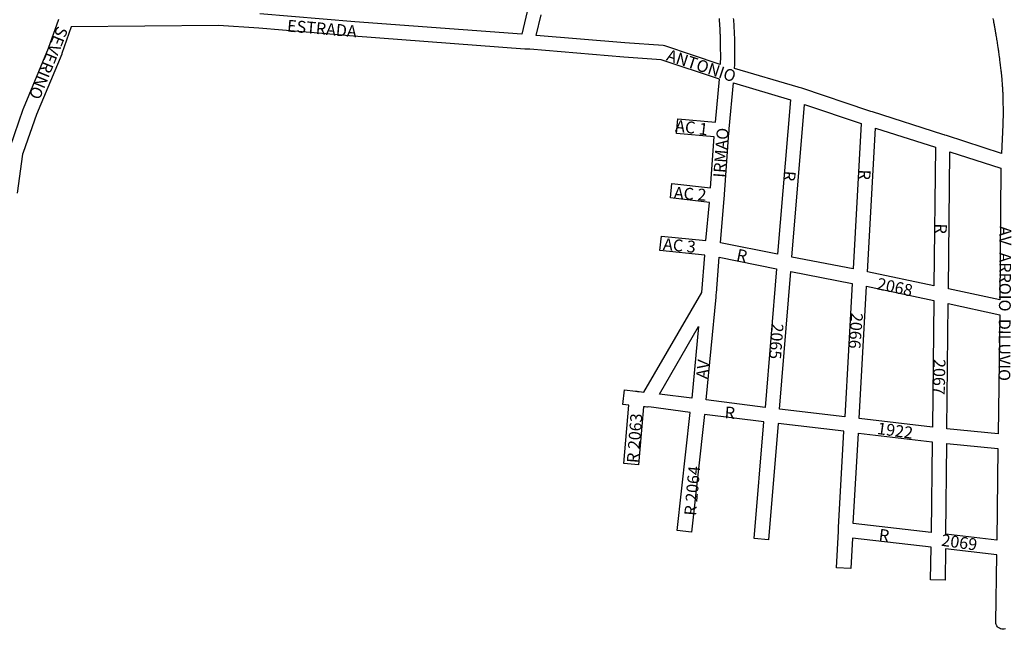
# Model space of a CAD drawing. Units: millimetres. Extents: x 171161 to 244483, y 1659472 to 1687360.
# Drawn here: x 190563 to 191311, y 1676850 to 1677313 of the extents above; entities that cross this region are included whole.
import ezdxf

# ---------------------------------------------------------------- set-up
doc = ezdxf.new("R2010")
doc.units = ezdxf.units.MM
doc.layers.add('10CONV', color=7, linetype='Continuous')
doc.layers.add('MAPA PORTO ALEGRE', color=7, linetype='Continuous')
doc.styles.add('cdl', font='romans.shx')

msp = doc.modelspace()

# ---------------------------------------------------------------- linework, layer by layer
at = {"layer": 'MAPA PORTO ALEGRE'}
for points in [[(190948.56, 1677319.25), (190944.36, 1677301.88)], [(190592.03, 1677313.12), (190584.36, 1677291), (190565.22, 1677245.12), (190565.11, 1677244.75), (190555.02, 1677215.75)], [(190944.36, 1677301.88), (190817.44, 1677311.5), (190745.36, 1677317.5)], [(191095.3, 1677279), (191053.22, 1677293.25), (191051.88, 1677293.5), (191022.81, 1677295.5), (190955.45, 1677301), (190959.23, 1677316.62)], [(191094.41, 1677313.88), (191094.48, 1677313), (191094.58, 1677312), (191094.62, 1677311.38), (191094.7, 1677310.75), (191094.7, 1677310), (191094.78, 1677309), (191094.8, 1677308), (191094.91, 1677306.88), (191094.98, 1677306), (191095, 1677305), (191095.08, 1677304), (191095.09, 1677303), (191095.12, 1677302.38), (191095.2, 1677301.75), (191095.2, 1677300), (191095.28, 1677299), (191095.3, 1677296), (191095.38, 1677295), (191095.41, 1677282.25), (191095.33, 1677281.62), (191095.3, 1677281), (191095.3, 1677279)], [(191309.17, 1677211.38), (191267.3, 1677224.88), (191266.19, 1677225.25), (191265.48, 1677225.5), (191264.58, 1677225.75), (191211, 1677242.88), (191209.92, 1677243.25), (191209.2, 1677243.5), (191208.3, 1677243.75), (191157.3, 1677260.88), (191156.25, 1677261.25), (191155.47, 1677261.5), (191154.56, 1677261.75), (191106.2, 1677276), (191106.2, 1677277), (191106.3, 1677278), (191106.3, 1677280.75), (191106.38, 1677281.38), (191106.41, 1677282), (191106.41, 1677296), (191106.33, 1677297), (191106.3, 1677300), (191106.22, 1677301), (191106.2, 1677302), (191106.17, 1677302.62), (191106.09, 1677303.25), (191106.09, 1677305), (191106.02, 1677306), (191106, 1677307), (191105.92, 1677308), (191105.83, 1677309), (191105.8, 1677310), (191105.72, 1677311), (191105.67, 1677311.62), (191105.59, 1677312.25), (191105.59, 1677313), (191105.52, 1677314)], [(191302.58, 1677314), (191302.91, 1677313), (191303.02, 1677312.5), (191303.08, 1677312), (191303.17, 1677311), (191303.34, 1677310.38), (191303.38, 1677310), (191303.55, 1677309.38), (191303.58, 1677309), (191303.73, 1677308.38), (191303.78, 1677308), (191303.94, 1677307.38), (191303.98, 1677307), (191304.12, 1677306.5), (191304.2, 1677305.88), (191304.28, 1677305), (191304.45, 1677304.38), (191304.48, 1677304), (191304.62, 1677303.5), (191304.7, 1677302.88), (191304.78, 1677302), (191304.95, 1677301.38), (191304.98, 1677301), (191305.14, 1677300.5), (191305.2, 1677299.88), (191305.28, 1677299), (191305.45, 1677298.38), (191305.48, 1677298), (191305.62, 1677297.5), (191305.7, 1677296.88), (191305.78, 1677296), (191305.95, 1677295.38), (191305.98, 1677295), (191306.08, 1677294), (191306.25, 1677293.38), (191306.28, 1677293), (191306.38, 1677292), (191306.52, 1677291.5), (191306.58, 1677291), (191306.67, 1677290), (191306.84, 1677289.38), (191306.91, 1677288.88), (191306.98, 1677288), (191307.08, 1677287), (191307.25, 1677286.38), (191307.28, 1677286), (191307.38, 1677285), (191307.52, 1677284.5), (191307.58, 1677284), (191307.7, 1677282.88), (191307.78, 1677282), (191307.91, 1677280.88), (191307.98, 1677280), (191308.12, 1677279.5), (191308.2, 1677278.88), (191308.28, 1677278), (191308.41, 1677276.88), (191308.48, 1677276), (191308.58, 1677275), (191308.67, 1677274), (191308.83, 1677273.38), (191308.94, 1677272.5), (191309.12, 1677270.38), (191309.23, 1677269.5), (191309.33, 1677268.38), (191309.41, 1677267.75), (191309.41, 1677267), (191309.48, 1677266), (191309.58, 1677265), (191309.7, 1677263.88), (191309.78, 1677263), (191309.83, 1677262.38), (191309.91, 1677261.75), (191309.91, 1677261), (191309.98, 1677260), (191310, 1677259), (191310.03, 1677258.5), (191310.09, 1677257.75), (191310.09, 1677256), (191310.17, 1677255), (191310.2, 1677253), (191310.28, 1677252), (191310.3, 1677248), (191310.38, 1677247), (191310.41, 1677238.25), (191310.33, 1677237.62), (191310.3, 1677237), (191310.3, 1677233.12), (191309.17, 1677211.38)], [(191312.17, 1676849.88), (191311.25, 1676849.62), (191310.3, 1676849.5), (191309.34, 1676849.62), (191308.42, 1676849.88), (191307.55, 1676850.25), (191306.77, 1676850.75), (191306.08, 1676851.5), (191305.53, 1676852.25), (191305.12, 1676853.12), (191304.88, 1676854), (191304.8, 1676855), (191305.53, 1676906.12), (191266.62, 1676910.75), (191266.3, 1676886.88), (191255.3, 1676887.12), (191255.64, 1676912), (191195.89, 1676918.88), (191194.7, 1676895.75), (191183.7, 1676896.25), (191185.16, 1676924), (191185.22, 1676925.25), (191185.27, 1676926), (191185.31, 1676926.88), (191189.42, 1677000.12), (191139.42, 1677005.88), (191132.08, 1676917.5), (191121.11, 1676918.5), (191128.48, 1677007.12), (191083.45, 1677012.75), (191073.56, 1676923.38), (191062.62, 1676924.62), (191072.53, 1677014.25), (191041.05, 1677018.62), (191040.09, 1677018.5), (191039.42, 1677018.5), (191038.19, 1677018.62), (191036.89, 1677018.75), (191033.08, 1676974.5), (191022.11, 1676975.5), (191025.95, 1677020), (191021.36, 1677020.5), (191022.45, 1677031.5), (191030.98, 1677030.62), (191031.91, 1677030.5), (191032.44, 1677030.38), (191032.86, 1677030.38), (191033.8, 1677030.25), (191037.19, 1677029.88), (191081.41, 1677105.62), (191083.59, 1677134), (191049.45, 1677137.5), (191050.55, 1677148.5), (191084.5, 1677145), (191087.05, 1677174.12), (191057.38, 1677177.5), (191058.62, 1677188.5), (191087.94, 1677185.12), (191090.72, 1677224), (191062.02, 1677226.5), (191062.98, 1677237.5), (191091.64, 1677235), (191094.69, 1677267.88), (191050.44, 1677282.5), (191022.03, 1677284.5), (190950.44, 1677290.5), (190949.55, 1677290.62), (190948.59, 1677290.5), (190948.17, 1677290.5), (190947.64, 1677290.5), (190946.7, 1677290.62), (190816.55, 1677300.5), (190744.5, 1677306.5), (190713.84, 1677308.5), (190601.72, 1677307.5), (190594.7, 1677287.25), (190594.58, 1677286.88), (190575.44, 1677241), (190565.39, 1677212.12), (190564.88, 1677210.75), (190560.78, 1677181)], [(191138.92, 1677134.62), (191095.41, 1677143.38), (191098.36, 1677177.12), (191098.44, 1677178), (191098.48, 1677178.5), (191098.52, 1677179), (191098.58, 1677180), (191101.98, 1677227.12), (191102.05, 1677228), (191102.08, 1677228.5), (191102.12, 1677229), (191102.22, 1677230), (191105.45, 1677264.88), (191148.64, 1677252), (191138.92, 1677134.62)], [(191196.36, 1677123.5), (191149.8, 1677132.5), (191159.41, 1677248.5), (191202.48, 1677234.12), (191196.36, 1677123.5)], [(191257.86, 1677110.75), (191207.25, 1677121.38), (191213.3, 1677230.62), (191258.95, 1677216), (191257.86, 1677110.75)], [(191307.97, 1677099.88), (191268.84, 1677108.38), (191269.92, 1677212.5), (191308.77, 1677200), (191307.97, 1677099.88)], [(191129.39, 1677018.25), (191084.58, 1677023.88), (191092.12, 1677102.12), (191092.22, 1677103), (191092.27, 1677103.5), (191092.31, 1677104), (191092.39, 1677105), (191094.5, 1677132.38), (191138.02, 1677123.62), (191129.39, 1677018.25)], [(191190.05, 1677011.12), (191140.33, 1677016.88), (191148.89, 1677121.5), (191195.75, 1677112.5), (191190.05, 1677011.12)], [(191256.66, 1677003.25), (191200.97, 1677009.88), (191206.62, 1677110.38), (191257.75, 1677099.5), (191256.66, 1677003.25)], [(191306.58, 1676998.12), (191267.66, 1677002), (191268.72, 1677097.12), (191307.84, 1677088.62), (191306.58, 1676998.12)], [(191073.67, 1677025.25), (191049.02, 1677028.38), (191078.91, 1677079.62), (191073.67, 1677025.25)], [(191255.77, 1676923.12), (191196.48, 1676929.88), (191200.36, 1676998.75), (191256.53, 1676992.12), (191255.77, 1676923.12)], [(191305.66, 1676917.25), (191266.77, 1676921.88), (191267.53, 1676990.88), (191306.44, 1676987), (191305.66, 1676917.25)]]:
    msp.add_lwpolyline(points, dxfattribs=at)

# ---------------------------------------------------------------- texts
at = {"layer": '10CONV', "linetype": 'Continuous', "style": 'cdl'}
for s, rotation, p in [('ESTRADA', 355.18, (190765.67, 1677304.02)), ('SEVERINO', 247.81, (190591.32, 1677308.77)), ('ANTONIO', 341.8, (191053.74, 1677282.25)), ('AC 1', 353.08, (191060.69, 1677228.04)), ('IRMAO', 85.52, (191098.89, 1677192.61)), ('R', 265.63, (191143.81, 1677198.38)), ('R', 267.88, (191200.71, 1677199.18)), ('AC 2', 355.9, (191059.74, 1677177.01)), ('R', 268.79, (191258.7, 1677158.11)), ('AV  ARROIO  DILUVIO', 269.58, (191307.7, 1677156.04)), ('AC 3', 354.56, (191051.53, 1677138.02)), ('R', 348.49, (191107.1, 1677130.1)), ('2068', 348.12, (191213.88, 1677108.11)), ('2066', 265.67, (191194.92, 1677090.38)), ('2065', 265.74, (191134.51, 1677082.37)), ('AV', 84.09, (191085.77, 1677039.49)), ('2067', 268.83, (191257.59, 1677055.1)), ('R 2063', 85.5, (191033.19, 1676975.61)), ('R', 355.72, (191098.42, 1677010.01)), ('1922', 352.06, (191214.22, 1676998.05)), ('R 2064', 85, (191076.89, 1676935.56)), ('R', 352.87, (191215.47, 1676917.04)), ('2069', 352.16, (191263.02, 1676913.05))]:
    msp.add_text(s, height=9, rotation=rotation, dxfattribs=at).set_placement(p)

doc.saveas('drawing.dxf')
